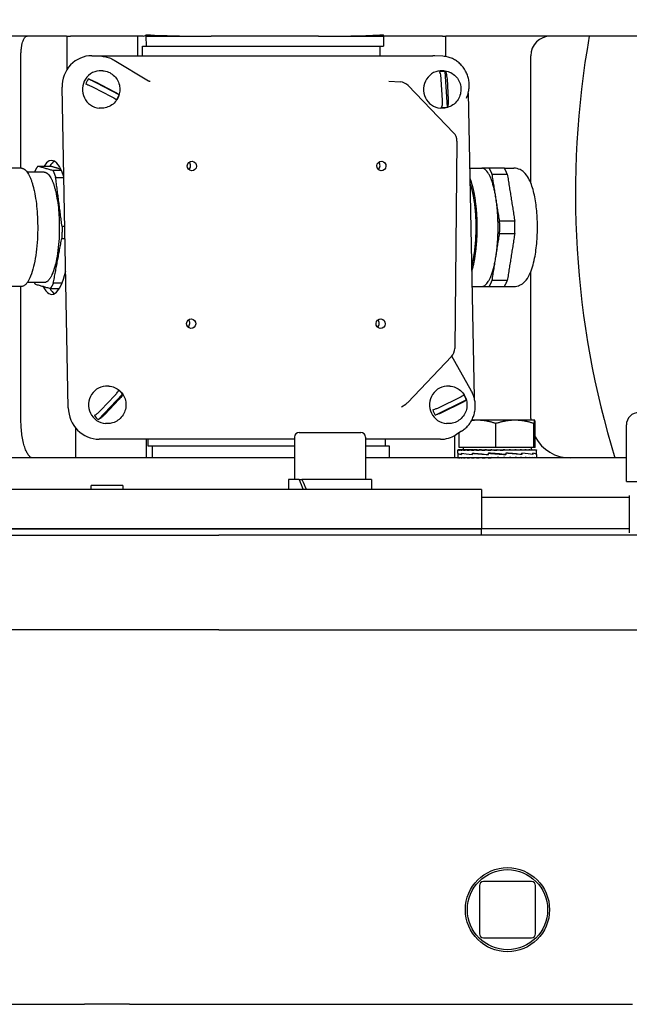
# Model space of a CAD drawing. Units: millimetres. Extents: x 544 to 7315, y 68 to 9534.
# Drawn here: x 2361 to 2515, y 2672 to 2921 of the extents above; entities that cross this region are included whole.
import ezdxf

# ---------------------------------------------------------------- set-up
doc = ezdxf.new("R2010")
doc.units = ezdxf.units.MM
doc.header["$LTSCALE"] = 35
doc.layers.add('Dimensions(Hillmar_metric)', color=7, linetype='Continuous', lineweight=13)
doc.layers.add('Visible Edges(Hillmar_metric)', color=7, linetype='Continuous', lineweight=25)
doc.styles.add('Hillmar_metric_Dimensions', font='arial.ttf')
doc.dimstyles.new('DEFAULT-ISO-Method 1b-Hillmar_metric', dxfattribs={"dimscale": 35, "dimtxt": 2, "dimasz": 2.5, "dimexe": 1, "dimexo": 1, "dimgap": 0.25, "dimtad": 1, "dimtih": 1, "dimtoh": 1, "dimrnd": 1e-08, "dimdsep": 46, "dimtxsty": 'Hillmar_metric_Dimensions', "dimcen": 0.09, "dimdle": 8, "dimclrd": 7, "dimclre": 7, "dimclrt": 7, "dimazin": 2, "dimtfac": 0.75, "dimtmove": 0, "dimatfit": 3, "dimfxl": 1, "dimtolj": 1, "dimlwd": 9, "dimlwe": 9, "dimarcsym": 0})

# ---------------------------------------------------------------- blocks, each defined once
blk = doc.blocks.new('*D28')
at = {"layer": 'Defpoints', "color": 0, "linetype": 'Continuous', "transparency": 16777216}
for p in [(2480.8, 3586.28), (2516.1, 2671.57), (3895.63, 2671.57)]:
    blk.add_point(p, dxfattribs=at)
at = {"layer": 'Dimensions(Hillmar_metric)', "color": 7, "linetype": 'Continuous', "lineweight": 9, "transparency": 16777216}
for p, q in [((2515.8, 3586.28), (3930.63, 3586.28)), ((3895.63, 3498.78), (3895.63, 3164.76)), ((3895.63, 2759.07), (3895.63, 3075.78)), ((2551.1, 2671.57), (3930.63, 2671.57))]:
    blk.add_line(p, q, dxfattribs=at)
at = {"layer": 'Dimensions(Hillmar_metric)', "color": 7, "linetype": 'Continuous', "transparency": 16777216}
for points in [[(3881.05, 3498.78), (3910.21, 3498.78), (3895.63, 3586.28)], [(3881.05, 2759.07), (3910.21, 2759.07), (3895.63, 2671.57)]]:
    blk.add_solid(points, dxfattribs=at)
at = {"layer": 'Dimensions(Hillmar_metric)', "color": 7, "linetype": 'Continuous', "lineweight": 13, "transparency": 16777216, "insert": (3895.63, 3120.27), "char_height": 70, "attachment_point": 5, "style": 'Hillmar_metric_Dimensions'}
blk.add_mtext('\\A1;915', dxfattribs=at)

msp = doc.modelspace()

# ---------------------------------------------------------------- linework, layer by layer
at = {"layer": 'Visible Edges(Hillmar_metric)'}
for p, q in [((2392.7565, 2917.1579), (2392.7565, 2917.5143)), ((2452.9461, 2917.1579), (2452.9461, 2917.5143)), ((2372.5445, 2917.1579), (2236.798, 2917.1579)), ((2372.5445, 2917.1579), (2372.6351, 2917.1579)), ((2372.6351, 2917.1579), (2373.5106, 2917.1579)), ((2372.6351, 2917.1579), (2372.6351, 2908.649)), ((2392.0101, 2917.1579), (2373.5106, 2917.1579)), ((2390.6034, 2912.2086), (2390.6034, 2917.1579)), ((2392.7926, 2914.6579), (2392.7565, 2917.1579)), ((2392.7565, 2917.1579), (2409.239, 2917.1579)), ((2436.4636, 2917.1579), (2409.239, 2917.1579)), ((2436.4636, 2917.1579), (2452.9461, 2917.1579)), ((2452.9461, 2917.1579), (2452.9823, 2914.6579)), ((2467.8857, 2917.1579), (2452.9461, 2917.1579)), ((2467.8857, 2917.1579), (2468.7612, 2917.1579)), ((2468.7612, 2911.9726), (2468.7612, 2917.1579)), ((2528.798, 2917.1579), (2468.7612, 2917.1579)), ((2391.8437, 2914.6579), (2392.7926, 2914.6579)), ((2391.8437, 2912.2086), (2391.8437, 2914.6579)), ((2392.7926, 2914.6579), (2452.9823, 2914.6579)), ((2452.0333, 2914.6579), (2452.0333, 2912.2086)), ((2360.9658, 2883.6579), (2360.9658, 2912.1579)), ((2378.9817, 2912.2086), (2465.4952, 2912.2086)), ((2381.4903, 2912.0635), (2381.0206, 2912.0935)), ((2384.6104, 2911.0885), (2393.3588, 2905.8459)), ((2468.0039, 2912.0635), (2465.9704, 2912.1934)), ((2490.298, 2879.9493), (2490.298, 2912.1579)), ((2381.7274, 2908.3809), (2381.4518, 2908.3984)), ((2468.241, 2908.3809), (2467.9654, 2908.3984)), ((2469.1459, 2899.1652), (2468.6158, 2908.1866)), ((2385.8574, 2902.2973), (2378.0829, 2906.3004)), ((2380.0261, 2905.4492), (2384.5756, 2903.1066)), ((2454.279, 2905.7608), (2457.2371, 2905.5465)), ((2467.9274, 2900.9165), (2467.6172, 2906.1956)), ((2469.0565, 2906.2946), (2469.3666, 2901.0154)), ((2372.9889, 2822.9018), (2371.4219, 2904.2032)), ((2383.9307, 2901.7619), (2379.3812, 2904.1044)), ((2459.1809, 2904.6356), (2470.7292, 2892.6475)), ((2474.4651, 2902.8165), (2475.957, 2825.4111)), ((2381.127, 2898.8999), (2380.8514, 2898.9174)), ((2467.6406, 2898.8999), (2467.365, 2898.9174)), ((2471.5684, 2890.5358), (2471.0364, 2837.9557)), ((2361.0861, 2883.6579), (2355.9619, 2883.6579)), ((2366.8536, 2882.6579), (2362.5704, 2882.6579)), ((2474.8344, 2883.6579), (2477.8794, 2883.6579)), ((2483.6191, 2883.6579), (2486.0501, 2883.6579)), ((2490.298, 2820.1579), (2490.298, 2857.3665)), ((2361.0861, 2853.6579), (2357.6938, 2853.6579)), ((2360.9658, 2820.1579), (2360.9658, 2853.6579)), ((2366.8536, 2854.6579), (2362.5704, 2854.6579)), ((2475.4126, 2853.6579), (2477.8794, 2853.6579)), ((2483.6191, 2853.6579), (2486.0501, 2853.6579)), ((2470.2092, 2835.9173), (2459.1105, 2824.2614)), ((2475.274, 2827.0813), (2470.3001, 2836.0172)), ((2383.2723, 2828.3809), (2382.9967, 2828.3984)), ((2469.7858, 2828.3809), (2469.5102, 2828.3984)), ((2380.6314, 2819.8847), (2386.7739, 2826.3137)), ((2381.2159, 2822.2517), (2384.8104, 2826.0138)), ((2385.8306, 2824.9593), (2382.2361, 2821.1972)), ((2466.0716, 2821.0179), (2473.9499, 2824.8789)), ((2467.4271, 2823.1539), (2472.0373, 2825.4133)), ((2457.5252, 2823.1248), (2458.5879, 2823.8247)), ((2472.6465, 2824.0571), (2468.0363, 2821.7977)), ((2374.8402, 2817.8203), (2374.8402, 2810.1579)), ((2382.6719, 2818.8999), (2382.3963, 2818.9174)), ((2469.1854, 2818.8999), (2468.9098, 2818.9174)), ((2476.7931, 2819.7356), (2475.3382, 2819.7356)), ((2486.2886, 2819.7356), (2476.7931, 2819.7356)), ((2481.4568, 2812.8356), (2481.4568, 2818.8871)), ((2491.2885, 2819.7356), (2486.2886, 2819.7356)), ((2491.1204, 2812.8356), (2491.1204, 2818.8871)), ((2491.293, 2819.7356), (2491.2885, 2819.7356)), ((2491.293, 2819.7356), (2491.2974, 2819.7331)), ((2491.4566, 2812.8356), (2491.4566, 2818.8871)), ((2514.558, 2804.1759), (2514.558, 2818.5269)), ((2430.3666, 2814.8964), (2380.8573, 2814.8964)), ((2392.8085, 2810.1579), (2392.8085, 2814.8964)), ((2393.2219, 2813.1579), (2393.2219, 2814.8964)), ((2430.3666, 2815.4579), (2430.3666, 2804.6579)), ((2431.5666, 2816.6579), (2447.1666, 2816.6579)), ((2448.3666, 2815.4579), (2448.3666, 2804.6579)), ((2467.3709, 2814.8964), (2448.3666, 2814.8964)), ((2453.4115, 2814.8964), (2453.4115, 2813.1579)), ((2470.9663, 2815.829), (2470.9663, 2810.1579)), ((2472.7504, 2816.9369), (2471.3076, 2816.0308)), ((2472.1294, 2812.8356), (2472.1294, 2816.5469)), ((2394.2589, 2813.1579), (2393.2219, 2813.1579)), ((2394.2589, 2813.1579), (2394.3022, 2810.1579)), ((2430.3666, 2813.1579), (2394.2589, 2813.1579)), ((2454.4485, 2813.1579), (2448.3666, 2813.1579)), ((2454.4918, 2810.1579), (2454.4485, 2813.1579)), ((2481.4568, 2812.8356), (2472.1294, 2812.8356)), ((2473.193, 2812.8356), (2473.193, 2812.2355)), ((2491.1204, 2812.8356), (2481.4568, 2812.8356)), ((2490.393, 2812.8356), (2490.393, 2812.2355)), ((2491.4566, 2812.8356), (2491.1204, 2812.8356)), ((2430.3666, 2810.1579), (2335.2295, 2810.1579)), ((2514.558, 2810.1579), (2448.3666, 2810.1579)), ((2471.793, 2811.3841), (2471.793, 2812.2315)), ((2471.793, 2811.357), (2471.793, 2810.2745)), ((2471.793, 2810.1579), (2471.793, 2810.2745)), ((2471.7931, 2812.2355), (2471.9077, 2812.2355)), ((2471.7976, 2811.3612), (2471.7931, 2811.3612)), ((2471.7935, 2811.3612), (2471.7935, 2811.3762)), ((2471.9077, 2812.2355), (2471.9077, 2812.1189)), ((2472.2657, 2812.2355), (2471.9077, 2812.2355)), ((2471.9161, 2810.1579), (2471.9161, 2810.2745)), ((2472.2657, 2812.2355), (2472.2657, 2812.1189)), ((2472.8582, 2812.2355), (2472.2657, 2812.2355)), ((2472.2824, 2810.1579), (2472.2824, 2810.2745)), ((2472.7514, 2811.3612), (2472.7514, 2811.0051)), ((2472.7519, 2811.0322), (2472.7519, 2811.3925)), ((2472.8582, 2812.2355), (2472.8582, 2812.1189)), ((2473.6708, 2812.2355), (2472.8582, 2812.2355)), ((2472.8829, 2810.1579), (2472.8829, 2810.2745)), ((2473.6708, 2812.2355), (2473.6708, 2812.1189)), ((2474.6834, 2812.2355), (2473.6708, 2812.2355)), ((2473.7028, 2810.1579), (2473.7028, 2810.2745)), ((2474.6834, 2812.2355), (2474.6834, 2812.1189)), ((2475.6787, 2812.2355), (2474.6834, 2812.2355)), ((2474.7219, 2810.1579), (2474.7219, 2810.2745)), ((2475.4941, 2811.3612), (2475.4941, 2811.0038)), ((2475.5297, 2811.0322), (2475.5297, 2811.3925)), ((2475.6787, 2812.2355), (2475.871, 2812.2355)), ((2475.871, 2812.2355), (2475.871, 2812.1189)), ((2476.7001, 2812.2355), (2475.871, 2812.2355)), ((2475.9151, 2810.1579), (2475.9151, 2810.2745)), ((2476.7001, 2812.2355), (2477.2045, 2812.2355)), ((2477.2045, 2812.2355), (2477.2045, 2812.1189)), ((2477.8468, 2812.2355), (2477.2045, 2812.2355)), ((2477.2531, 2810.1579), (2477.2531, 2810.2745)), ((2477.8468, 2812.2355), (2478.6509, 2812.2355)), ((2478.6509, 2812.2355), (2478.6509, 2812.1189)), ((2479.0908, 2812.2355), (2478.6509, 2812.2355)), ((2478.7028, 2810.1579), (2478.7028, 2810.2745)), ((2479.0908, 2812.2355), (2480.1747, 2812.2355)), ((2479.4957, 2811.3612), (2479.4957, 2811.0025)), ((2479.5644, 2811.0322), (2479.5644, 2811.3919)), ((2479.8, 2811.355), (2479.5644, 2811.3919)), ((2479.7844, 2810.1915), (2479.7844, 2810.1579)), ((2480.1747, 2812.2355), (2480.1747, 2812.1189)), ((2480.4012, 2812.2355), (2480.1747, 2812.2355)), ((2480.2286, 2810.1579), (2480.2286, 2810.2745)), ((2481.793, 2810.1579), (2480.2286, 2810.2745)), ((2480.4012, 2812.2355), (2481.7383, 2812.2355)), ((2480.7762, 2810.2337), (2480.7762, 2810.1579)), ((2481.7383, 2812.2355), (2481.7383, 2812.1189)), ((2481.746, 2812.2355), (2481.7383, 2812.2355)), ((2481.746, 2812.2355), (2483.0919, 2812.2355)), ((2481.793, 2810.1579), (2481.793, 2810.2745)), ((2482.7747, 2812.1597), (2482.7747, 2812.2355)), ((2482.7747, 2812.1597), (2483.3033, 2812.1189)), ((2483.0919, 2812.2355), (2483.3033, 2812.2355)), ((2483.3033, 2812.2355), (2484.4058, 2812.2355)), ((2483.3033, 2812.2355), (2483.3033, 2812.1189)), ((2483.3573, 2810.1579), (2483.3573, 2810.2745)), ((2483.7382, 2811.0384), (2483.9682, 2811.0015)), ((2483.7678, 2812.2004), (2483.7678, 2812.2355)), ((2483.9682, 2811.3612), (2483.9682, 2811.0015)), ((2484.037, 2811.0322), (2484.037, 2811.3909)), ((2484.4058, 2812.2355), (2484.8311, 2812.2355)), ((2484.8311, 2812.2355), (2485.6554, 2812.2355)), ((2484.8311, 2812.2355), (2484.8311, 2812.1189)), ((2484.8831, 2810.1579), (2484.8831, 2810.2745)), ((2485.6554, 2812.2355), (2486.2841, 2812.2355)), ((2486.2841, 2812.2355), (2486.8098, 2812.2355)), ((2486.2841, 2812.2355), (2486.2841, 2812.1189)), ((2486.3329, 2810.1579), (2486.3329, 2810.2745)), ((2486.8098, 2812.2355), (2487.6265, 2812.2355)), ((2487.6265, 2812.2355), (2487.8408, 2812.2355)), ((2487.6265, 2812.2355), (2487.6265, 2812.1189)), ((2487.6708, 2810.1579), (2487.6708, 2810.2745)), ((2487.8408, 2812.2355), (2488.8253, 2812.2355)), ((2488.0136, 2811.3612), (2488.0136, 2811.0009)), ((2488.0493, 2811.0322), (2488.0493, 2811.3896)), ((2488.8253, 2812.2355), (2488.8253, 2812.1189)), ((2488.8253, 2812.2355), (2489.8509, 2812.2355)), ((2488.864, 2810.1579), (2488.864, 2810.2745)), ((2489.8509, 2812.2355), (2489.8509, 2812.1189)), ((2489.8509, 2812.2355), (2490.6781, 2812.2355)), ((2489.8831, 2810.1579), (2489.8831, 2810.2745)), ((2490.6781, 2812.2355), (2490.6781, 2812.1189)), ((2490.6781, 2812.2355), (2491.2865, 2812.2355)), ((2490.703, 2810.1579), (2490.703, 2810.2745)), ((2490.8106, 2811.3612), (2490.8106, 2811.0009)), ((2490.811, 2811.0322), (2490.811, 2811.3884)), ((2491.2865, 2812.2355), (2491.2865, 2812.1189)), ((2491.2865, 2812.2355), (2491.6612, 2812.2355)), ((2491.3035, 2810.1579), (2491.3035, 2810.2745)), ((2491.6612, 2812.2355), (2491.6612, 2812.1189)), ((2491.6612, 2812.2355), (2491.7928, 2812.2355)), ((2491.6699, 2810.1579), (2491.6699, 2810.2745)), ((2491.7865, 2811.0322), (2491.793, 2811.0322)), ((2491.7928, 2812.2355), (2491.7928, 2812.1189)), ((2491.7928, 2811.0322), (2491.7928, 2811.0091)), ((2491.793, 2811.3871), (2491.793, 2812.2315)), ((2491.793, 2811.0322), (2491.793, 2811.3873)), ((2491.793, 2811.0053), (2491.793, 2810.2745)), ((2491.793, 2810.1579), (2491.793, 2810.2745)), ((2386.798, 2803.1579), (2378.798, 2803.1579)), ((2378.798, 2802.1579), (2378.798, 2803.1579)), ((2386.798, 2803.1579), (2386.798, 2802.1579)), ((2431.5614, 2804.6579), (2428.8166, 2804.6579)), ((2428.8166, 2804.6579), (2428.8166, 2802.1579)), ((2431.5614, 2804.6579), (2432.2685, 2804.6579)), ((2449.9166, 2804.6579), (2432.2685, 2804.6579)), ((2449.9166, 2804.6579), (2449.9166, 2802.1579)), ((2514.558, 2804.1759), (2545.038, 2804.1759)), ((2477.798, 2802.1579), (2287.798, 2802.1579)), ((2477.798, 2802.1579), (2477.798, 2792.1579)), ((2515.3039, 2800.1579), (2477.798, 2800.1579)), ((2515.3039, 2800.6461), (2515.3039, 2791.1626)), ((2287.798, 2792.1579), (2477.798, 2792.1579)), ((2477.798, 2792.1579), (2287.798, 2792.1579)), ((2354.3799, 2790.5704), (2411.2162, 2790.5704)), ((2543.7185, 2790.5704), (2411.2162, 2790.5704)), ((2515.3039, 2792.1579), (2477.798, 2792.1579)), ((2515.3039, 2792.1579), (2477.798, 2792.1579)), ((2477.798, 2790.5704), (2477.798, 2792.1579)), ((2411.2162, 2766.5704), (2354.3799, 2766.5704)), ((2411.2162, 2766.5704), (2543.7185, 2766.5704)), ((2490.51, 2702.6824), (2478.286, 2702.6824)), ((2477.286, 2701.6824), (2477.286, 2689.4584)), ((2491.51, 2689.4584), (2491.51, 2701.6824)), ((2478.286, 2688.4584), (2490.51, 2688.4584)), ((2293.6358, 2671.5704), (2364.8313, 2671.5704)), ((2364.8313, 2671.5704), (2377.0715, 2671.5704)), ((2388.5246, 2671.5704), (2377.0715, 2671.5704)), ((2388.5246, 2671.5704), (2400.7648, 2671.5704)), ((2400.7648, 2671.5704), (2516.098, 2671.5704))]:
    msp.add_line(p, q, dxfattribs=at)
for radius in [10.668, 10.168]:
    msp.add_circle((2484.398, 2695.5704), radius, dxfattribs=at)
for centre, radius, start, end in [((2495.298, 2912.1579), 5, 90, 180), ((2457.0203, 2902.5543), 3, 43.929267, 85.856226), ((2468.5686, 2890.5661), 3, 359.420283, 43.929267), ((2468.0366, 2837.9861), 3, 316.402813, 359.420283), ((2456.9379, 2826.3302), 3, 303.367189, 316.402813), ((2500.298, 2820.1579), 10, 180, 182.419879), ((2517.733, 2818.5269), 3.175, 90, 180), ((2431.5666, 2815.4579), 1.2, 90, 180), ((2447.1666, 2815.4579), 1.2, 0, 90), ((2500.298, 2820.1579), 10, 207.853785, 270), ((2478.286, 2701.6824), 1, 90, 180), ((2490.51, 2701.6824), 1, 0, 90), ((2478.286, 2689.4584), 1, 180, 270), ((2490.51, 2689.4584), 1, 270, 0)]:
    msp.add_arc(centre, radius, start, end, dxfattribs=at)
for centre, major_axis, ratio, start_param, end_param in [((2674.8496, 2877.1579), (0, 200), 0.8660254, 1.36943841, 1.91240156), ((2379.136, 2904.2032), (-1.9733, 7.7785), 0.95892011, 6.04455097, 7.6153473), ((2465.6495, 2904.2032), (-1.9733, 7.7785), 0.95892011, 5.98295441, 6.04455097), ((2381.1516, 2903.6579), (-0.3002, -4.7405), 0.96111529, 3.14159265, 6.28318531), ((2467.6652, 2903.6579), (-0.3002, -4.7405), 0.96111529, 3.14159265, 6.28318531), ((2468.1612, 2903.6265), (0.2896, 4.5739), 0.96111529, 6.24560835, 6.57438146), ((2381.6477, 2903.6265), (0.2896, 4.5739), 0.96111529, 1.00851484, 1.33728794), ((2381.6477, 2903.6265), (-0.2896, -4.5739), 0.96111529, 1.00851484, 1.33728794), ((2468.1612, 2903.6265), (-0.2896, -4.5739), 0.96111529, 6.24560835, 6.57438146), ((2368.7762, 2868.6579), (0, 17), 0.27563736, 5.56477026, 6.70727426), ((2370.218, 2868.6579), (0, 17), 0.27563736, 0.15447009, 0.42408895), ((2402.8314, 2884.3167), (0.0771, 1.2176), 0.96111529, 3.84608487, 5.57869309), ((2450.8945, 2884.3167), (0.0771, 1.2176), 0.96111529, 3.84608487, 5.57869309), ((2368.7762, 2868.6579), (0, -17), 0.27563736, 5.78822887, 7.1412267), ((2370.218, 2868.6579), (0, -17), 0.27563736, 5.85283166, 6.12871522), ((2402.639, 2844.3228), (0.0771, 1.2176), 0.96111529, 3.84608487, 5.57869309), ((2450.7021, 2844.3228), (0.0771, 1.2176), 0.96111529, 3.84608487, 5.57869309), ((2382.6965, 2823.6579), (-0.3002, -4.7405), 0.96111529, 3.14159265, 6.28318531), ((2383.1925, 2823.6265), (-0.2896, -4.5739), 0.96111529, 2.2582316, 2.58700471), ((2469.21, 2823.6579), (-0.3002, -4.7405), 0.96111529, 3.14159265, 6.28318531), ((2469.7061, 2823.6265), (-0.2896, -4.5739), 0.96111529, 1.90843064, 2.23720374), ((2380.703, 2822.9018), (1.9733, -7.7785), 0.95892011, 4.47375465, 6.04455097), ((2469.7061, 2823.6265), (0.2896, 4.5739), 0.96111529, 1.90843064, 2.23720374), ((2383.1925, 2823.6265), (0.2896, 4.5739), 0.96111529, 2.2582316, 2.58700471), ((2467.2166, 2822.9018), (1.9733, -7.7785), 0.95892011, 6.04455097, 6.5834162), ((2481.793, 2811.357), (10, 0), 0.08238925, 3.13647309, 3.58299359), ((2481.793, 2812.2355), (-10, -0.0041), 0.07455543, 6.27769056, 6.43477019), ((2481.793, 2811.0307), (-10, 0.3554), 0.07433102, 0.00264156, 0.44414916), ((2481.793, 2810.1579), (10, -0.1173), 0.07362857, 3.14245608, 3.29953571), ((2481.793, 2812.2355), (-10, 0.1132), 0.07369187, 0.15244978, 0.30952941), ((2481.793, 2810.1579), (10, -0.2316), 0.07086969, 3.30031332, 3.45739295), ((2481.793, 2812.2355), (-10, 0.2277), 0.07099571, 0.31031137, 0.467391), ((2481.793, 2810.1579), (10, -0.34), 0.06635402, 3.45800781, 3.61508744), ((2481.793, 2811.3551), (10, -0.3595), 0.07413489, 3.58565837, 4.03364414), ((2481.793, 2811.0337), (-9.9999, 0.643), 0.05150765, 0.44481975, 0.89727299), ((2481.793, 2812.2355), (-10, 0.3363), 0.0665394, 0.46801265, 0.62509228), ((2481.793, 2810.1579), (10, -0.4398), 0.06020148, 3.61547938, 3.77255902), ((2481.793, 2812.2355), (-10, 0.4365), 0.06044132, 0.62549275, 0.78257239), ((2481.793, 2810.1579), (10, -0.5287), 0.05257292, 3.7726905, 3.92977013), ((2481.793, 2812.2355), (-10, 0.5258), 0.052861, 0.78271328, 0.93979291), ((2481.793, 2810.1579), (10, -0.6043), 0.04366408, 3.92962957, 4.0867092), ((2481.793, 2811.3545), (9.9999, -0.6458), 0.05115604, 4.03428322, 4.48389535), ((2481.793, 2811.0364), (10, -0.8025), 0.01865188, 4.03705031, 4.48914168), ((2481.793, 2812.2355), (-10, 0.6019), 0.04399308, 0.93966171, 1.09674134), ((2481.793, 2810.1579), (10, -0.6651), 0.03369908, 4.08631164, 4.24339128), ((2481.793, 2812.2355), (-10, 0.6632), 0.0340608, 1.09635219, 1.25343183), ((2481.793, 2810.1579), (10, -0.7094), 0.02292392, 4.24277642, 4.39985605), ((2481.793, 2812.2355), (10, -0.7082), 0.02330951, 4.39441627, 4.55149591), ((2481.793, 2810.1579), (10, -0.7365), 0.0116003, 4.39908406, 4.55616369), ((2481.793, 2811.3551), (10, -0.8035), 0.01821577, 4.48205513, 4.93313254), ((2481.793, 2811.0383), (-10, 0.8045), 0.01777913, 4.48748599, 4.93856339), ((2481.793, 2812.2355), (6.5, -0.4603), 0.02330951, 4.39441627, 4.46242545), ((2481.793, 2812.2355), (10, -0.7358), 0.01200045, 4.55072819, 4.70780782), ((2481.793, 2812.2355), (6.5, -0.4783), 0.01200045, 4.55072819, 4.7048655), ((2481.793, 2812.2355), (10, -0.7456), 0.00040514, 4.70695498, 4.86403462), ((2481.793, 2812.2355), (6.5, -0.4846), 0.00040514, 4.70695498, 4.86403462), ((2481.793, 2810.1579), (-10, 0.7365), 0.0116003, 4.55616369, 4.71324333), ((2481.793, 2810.1579), (-6.5, 0.4787), 0.0116003, 4.55616369, 4.71324333), ((2481.793, 2812.2355), (-10, 0.7371), 0.01119982, 4.40451946, 4.56159909), ((2481.793, 2810.1579), (-10, 0.7094), 0.02292392, 4.39985605, 4.55693568), ((2481.793, 2810.1579), (-6.5, 0.4611), 0.02292392, 4.39985605, 4.47096087), ((2481.793, 2811.357), (-10, 0.8035), 0.01821577, 4.04248134, 4.49457271), ((2481.793, 2811.0389), (-9.9999, 0.6486), 0.05080294, 4.03973875, 4.48935088), ((2481.793, 2812.2355), (-10, 0.7107), 0.02253767, 4.248216, 4.40529564), ((2481.793, 2810.1579), (10, -0.6651), 0.03369908, 1.10179862, 1.25887826), ((2481.793, 2812.2355), (-10, 0.6669), 0.03333638, 4.09175781, 4.24883744), ((2481.793, 2810.1579), (10, -0.6043), 0.04366408, 0.94511655, 1.10219618), ((2481.793, 2812.2355), (-10, 0.6067), 0.0433338, 3.93508409, 4.09216373), ((2481.793, 2810.1579), (10, -0.5287), 0.05257292, 0.78817747, 0.94525711), ((2481.793, 2811.3597), (9.9999, -0.6458), 0.05115604, 0.45027567, 0.90272891), ((2481.793, 2811.0383), (-10, 0.3635), 0.07393655, 3.59114548, 4.03913125), ((2481.793, 2812.2355), (-10, 0.5315), 0.05228328, 3.77815436, 3.935234), ((2481.793, 2810.1579), (10, -0.4398), 0.06020148, 0.63096636, 0.788046), ((2481.793, 2812.2355), (-10, 0.4431), 0.05995985, 3.62095268, 3.77803231), ((2481.793, 2810.1579), (10, -0.34), 0.06635402, 0.47349479, 0.63057442), ((2481.793, 2812.2355), (-10, 0.3436), 0.06616665, 3.46348967, 3.62056931), ((2481.793, 2810.1579), (10, -0.2316), 0.07086969, 0.31580029, 0.47287993), ((2481.793, 2811.3627), (10, -0.3595), 0.07413489, 0.00266478, 0.44963659), ((2481.793, 2811.0364), (-10, 0.0045), 0.08238801, 3.14197464, 3.58849513), ((2481.793, 2812.2355), (-10, 0.2354), 0.07074153, 3.30580204, 3.46288167), ((2481.793, 2810.1579), (10, -0.1173), 0.07362857, 0.15794306, 0.31502269), ((2481.793, 2812.2355), (-10, 0.1213), 0.07356304, 3.14794925, 3.30502889), ((2481.793, 2810.1579), (10, 0), 0.07455655, 0, 0.15707963), ((2481.793, 2812.2355), (-10, 0.0041), 0.07455543, 3.1416232, 3.1470874), ((2481.793, 2811.0337), (-10, -0.3554), 0.07433102, 3.1389511, 3.13929574), ((2439.3666, 2803.7918), (-8.5586, 18.0372), 0.34199871, 1.36250992, 1.49946014), ((2439.3666, 2805.5239), (-8.5586, 18.0372), 0.34199871, 1.45733217, 1.59518526)]:
    msp.add_ellipse(centre, major_axis=major_axis, ratio=ratio, start_param=start_param, end_param=end_param, dxfattribs=at)
for centre in [(2404.3472, 2884.2207), (2452.4103, 2884.2207), (2404.1548, 2844.2268), (2452.2179, 2844.2268)]:
    msp.add_ellipse(centre, major_axis=(0.0771, 1.2176), ratio=0.96111529, dxfattribs=at)
for points, knots in [([(2392.0101, 2917.1579), (2392.1855, 2917.1579), (2392.377, 2917.2195), (2392.6293, 2917.3989), (2392.6935, 2917.4529), (2392.7565, 2917.5143)], [4.49723012, 4.49723012, 4.49723012, 4.49723012, 4.688037342, 4.688037342, 4.753797553, 4.753797553, 4.753797553, 4.753797553]), ([(2392.7565, 2917.5143), (2395.5688, 2917.3452), (2398.3947, 2917.2602), (2403.9361, 2917.1666), (2406.6515, 2917.1579), (2409.239, 2917.1579)], [19.77752373, 19.77752373, 19.77752373, 19.77752373, 20.58402646, 20.58402646, 21.39157808, 21.39157808, 21.39157808, 21.39157808]), ([(2436.4636, 2917.1579), (2439.4834, 2917.1579), (2442.644, 2917.1693), (2448.2036, 2917.2895), (2450.58, 2917.372), (2452.9461, 2917.5143)], [1.32758429, 1.32758429, 1.32758429, 1.32758429, 2.2700327, 2.2700327, 2.96026793, 2.96026793, 2.96026793, 2.96026793]), ([(2360.9658, 2912.1579), (2360.9658, 2912.4548), (2360.9746, 2912.7787), (2361.0121, 2913.411), (2361.0409, 2913.7195), (2361.1095, 2914.2798), (2361.1568, 2914.5811), (2361.2683, 2915.1395), (2361.3324, 2915.3968), (2361.4649, 2915.8434), (2361.5462, 2916.0705), (2361.7199, 2916.46), (2361.8124, 2916.6225), (2361.9916, 2916.874), (2362.0954, 2916.9832), (2362.3069, 2917.1251), (2362.4146, 2917.1579), (2362.5132, 2917.1579)], [1.568455794, 1.568455794, 1.568455794, 1.568455794, 1.657542286, 1.657542286, 1.746628779, 1.746628779, 1.84152558, 1.84152558, 1.93642238, 1.93642238, 2.038303307, 2.038303307, 2.140184234, 2.140184234, 2.247437625, 2.247437625, 2.354691015, 2.354691015, 2.354691015, 2.354691015]), ([(2381.4903, 2912.0635), (2381.7093, 2912.0495), (2381.9277, 2912.025), (2382.3612, 2911.9552), (2382.5763, 2911.9099), (2383.0015, 2911.7989), (2383.2116, 2911.7333), (2383.625, 2911.5821), (2383.8282, 2911.4966), (2384.2262, 2911.3066), (2384.4208, 2911.2021), (2384.6104, 2911.0885)], [0.061127169, 0.061127169, 0.061127169, 0.061127169, 0.152858582, 0.152858582, 0.244589995, 0.244589995, 0.336321408, 0.336321408, 0.428052821, 0.428052821, 0.519784234, 0.519784234, 0.519784234, 0.519784234]), ([(2473.9729, 2901.4128), (2474.1399, 2901.7726), (2474.279, 2902.1462), (2474.4984, 2902.9119), (2474.5786, 2903.304), (2474.6777, 2904.0966), (2474.6965, 2904.4971), (2474.6725, 2905.2957), (2474.6295, 2905.6939), (2474.4828, 2906.4776), (2474.3791, 2906.8631), (2474.1137, 2907.6111), (2473.9521, 2907.9737), (2473.5754, 2908.6666), (2473.3604, 2908.997), (2472.8825, 2909.6168), (2472.6198, 2909.9064), (2472.0537, 2910.4375), (2471.7504, 2910.6791), (2471.111, 2911.1084), (2470.7751, 2911.2961), (2470.0791, 2911.6132), (2469.7192, 2911.7426), (2468.9107, 2911.9599), (2468.4587, 2912.0344), (2468.0039, 2912.0635)], [-2.01785461, -2.01785461, -2.01785461, -2.01785461, -1.85688008, -1.85688008, -1.69565646, -1.69565646, -1.53429546, -1.53429546, -1.3729241, -1.3729241, -1.21167107, -1.21167107, -1.05065755, -1.05065755, -0.88998733, -0.88998733, -0.7297362, -0.7297362, -0.56994153, -0.56994153, -0.4105939, -0.4105939, -0.25163325, -0.25163325, -0.06112717, -0.06112717, -0.06112717, -0.06112717]), ([(2381.7274, 2908.3809), (2382.2169, 2908.3499), (2382.7012, 2908.2388), (2383.6113, 2907.8684), (2384.0365, 2907.6086), (2384.7886, 2906.9661), (2385.114, 2906.5821), (2385.6341, 2905.727), (2385.8266, 2905.2548), (2386.0586, 2904.2689), (2386.0963, 2903.7549), (2386.0109, 2902.7381), (2385.8872, 2902.2354), (2385.4894, 2901.2952), (2385.2161, 2900.8575), (2384.5474, 2900.0952), (2384.1537, 2899.7694), (2383.2876, 2899.2648), (2382.8167, 2899.084), (2381.9343, 2898.9029), (2381.529, 2898.8745), (2381.127, 2898.8999)], [5.88529037, 5.88529037, 5.88529037, 5.88529037, 6.1967959, 6.1967959, 6.51002111, 6.51002111, 6.82764782, 6.82764782, 7.15051868, 7.15051868, 7.4774258, 7.4774258, 7.80570428, 7.80570428, 8.1321974, 8.1321974, 8.45431713, 8.45431713, 8.77109898, 8.77109898, 9.02688302, 9.02688302, 9.02688302, 9.02688302]), ([(2467.6172, 2906.1956), (2467.6022, 2906.4518), (2467.5684, 2906.7548), (2467.4879, 2907.2261), (2467.4277, 2907.4789), (2467.3139, 2907.8268), (2467.242, 2907.9882), (2467.1766, 2908.0877)], [0.328852802, 0.328852802, 0.328852802, 0.328852802, 0.405899164, 0.405899164, 0.480931611, 0.480931611, 0.550752802, 0.550752802, 0.550752802, 0.550752802]), ([(2468.241, 2908.3809), (2468.7305, 2908.3499), (2469.2148, 2908.2388), (2470.1248, 2907.8684), (2470.55, 2907.6086), (2471.3022, 2906.9661), (2471.6276, 2906.5821), (2472.1477, 2905.727), (2472.3402, 2905.2548), (2472.5722, 2904.2689), (2472.6098, 2903.7549), (2472.5245, 2902.7381), (2472.4008, 2902.2354), (2472.003, 2901.2952), (2471.7296, 2900.8575), (2471.0609, 2900.0952), (2470.6673, 2899.7694), (2469.8012, 2899.2648), (2469.3303, 2899.084), (2468.4478, 2898.9029), (2468.0425, 2898.8745), (2467.6406, 2898.8999)], [1.69760592, 1.69760592, 1.69760592, 1.69760592, 2.00911145, 2.00911145, 2.32233667, 2.32233667, 2.63996337, 2.63996337, 2.96283423, 2.96283423, 3.28974136, 3.28974136, 3.61801983, 3.61801983, 3.94451295, 3.94451295, 4.26663268, 4.26663268, 4.58341454, 4.58341454, 4.83919858, 4.83919858, 4.83919858, 4.83919858]), ([(2468.6158, 2908.1866), (2468.6812, 2908.0871), (2468.7531, 2907.9258), (2468.8669, 2907.5779), (2468.9271, 2907.3251), (2469.0076, 2906.8537), (2469.0414, 2906.5508), (2469.0565, 2906.2946)], [0.706475719, 0.706475719, 0.706475719, 0.706475719, 0.77629691, 0.77629691, 0.851329358, 0.851329358, 0.928375719, 0.928375719, 0.928375719, 0.928375719]), ([(2379.3812, 2904.1044), (2379.1604, 2904.2181), (2378.8841, 2904.3531), (2378.4279, 2904.5641), (2378.1669, 2904.6779), (2377.7785, 2904.8356), (2377.5803, 2904.9094), (2377.438, 2904.9556)], [0.328852802, 0.328852802, 0.328852802, 0.328852802, 0.405899164, 0.405899164, 0.480931611, 0.480931611, 0.550752802, 0.550752802, 0.550752802, 0.550752802]), ([(2378.0829, 2906.3004), (2378.2252, 2906.2541), (2378.4234, 2906.1803), (2378.8118, 2906.0227), (2379.0728, 2905.9089), (2379.529, 2905.6978), (2379.8053, 2905.5629), (2380.0261, 2905.4492)], [0.706475719, 0.706475719, 0.706475719, 0.706475719, 0.77629691, 0.77629691, 0.851329358, 0.851329358, 0.928375719, 0.928375719, 0.928375719, 0.928375719]), ([(2393.3588, 2905.8459), (2393.4176, 2905.8107), (2393.4656, 2905.7895), (2393.5455, 2905.7583), (2393.5775, 2905.7486), (2393.6311, 2905.7342), (2393.6526, 2905.7296), (2393.689, 2905.7227), (2393.7038, 2905.7204), (2393.7287, 2905.717), (2393.7388, 2905.716), (2393.7473, 2905.7151)], [0.2421836783, 0.2421836783, 0.2421836783, 0.2421836783, 0.2456508395, 0.2456508395, 0.2491180008, 0.2491180008, 0.252585162, 0.252585162, 0.2560523232, 0.2560523232, 0.2595194845, 0.2595194845, 0.2595194845, 0.2595194845]), ([(2384.5756, 2903.1066), (2384.7964, 2902.9929), (2385.0405, 2902.86), (2385.3908, 2902.6557), (2385.5607, 2902.5476), (2385.7616, 2902.4018), (2385.8346, 2902.336), (2385.8574, 2902.2973)], [0.328852802, 0.328852802, 0.328852802, 0.328852802, 0.405899164, 0.405899164, 0.480931611, 0.480931611, 0.550752802, 0.550752802, 0.550752802, 0.550752802]), ([(2385.2125, 2900.9525), (2385.1897, 2900.9912), (2385.1168, 2901.0571), (2384.9158, 2901.2029), (2384.7459, 2901.3109), (2384.3956, 2901.5152), (2384.1515, 2901.6482), (2383.9307, 2901.7619)], [0.706475719, 0.706475719, 0.706475719, 0.706475719, 0.77629691, 0.77629691, 0.851329358, 0.851329358, 0.928375719, 0.928375719, 0.928375719, 0.928375719]), ([(2467.7066, 2899.0663), (2467.7608, 2899.1582), (2467.8142, 2899.3116), (2467.8878, 2899.6476), (2467.9187, 2899.8947), (2467.9442, 2900.3593), (2467.9425, 2900.6602), (2467.9274, 2900.9165)], [0.706475719, 0.706475719, 0.706475719, 0.706475719, 0.77629691, 0.77629691, 0.851329358, 0.851329358, 0.928375719, 0.928375719, 0.928375719, 0.928375719]), ([(2469.3666, 2901.0154), (2469.3817, 2900.7592), (2469.3834, 2900.4583), (2469.3579, 2899.9937), (2469.327, 2899.7466), (2469.2534, 2899.4106), (2469.2, 2899.2572), (2469.1459, 2899.1652)], [0.328852802, 0.328852802, 0.328852802, 0.328852802, 0.405899164, 0.405899164, 0.480931611, 0.480931611, 0.550752802, 0.550752802, 0.550752802, 0.550752802]), ([(2486.0501, 2853.6579), (2486.5602, 2853.6579), (2487.063, 2853.7782), (2487.9941, 2854.1933), (2488.3953, 2854.5031), (2489.2884, 2855.3917), (2489.6693, 2856.0142), (2490.5696, 2857.869), (2490.9756, 2859.2512), (2491.5552, 2862.1531), (2491.7464, 2863.6047), (2491.9731, 2866.5655), (2492.0151, 2868.0672), (2491.9594, 2871.0302), (2491.863, 2872.4909), (2491.5347, 2875.2735), (2491.3014, 2876.5906), (2490.6749, 2879.044), (2490.2843, 2880.1533), (2489.4283, 2881.6695), (2489.0681, 2882.1823), (2488.2845, 2882.89), (2487.9639, 2883.1215), (2487.1358, 2883.5184), (2486.5979, 2883.6579), (2486.0501, 2883.6579)], [6.28318531, 6.28318531, 6.28318531, 6.28318531, 6.40546023, 6.40546023, 6.55086458, 6.55086458, 6.79967477, 6.79967477, 7.22695971, 7.22695971, 7.58304228, 7.58304228, 7.92200163, 7.92200163, 8.25836257, 8.25836257, 8.60122973, 8.60122973, 8.97056944, 8.97056944, 9.18081454, 9.18081454, 9.29345888, 9.29345888, 9.42477796, 9.42477796, 9.42477796, 9.42477796]), ([(2383.2723, 2828.3809), (2383.7618, 2828.3499), (2384.2461, 2828.2388), (2385.1561, 2827.8684), (2385.5813, 2827.6086), (2386.3335, 2826.9661), (2386.6589, 2826.5821), (2387.179, 2825.727), (2387.3715, 2825.2548), (2387.6035, 2824.2689), (2387.6411, 2823.7549), (2387.5558, 2822.7381), (2387.4321, 2822.2354), (2387.0343, 2821.2952), (2386.7609, 2820.8575), (2386.0922, 2820.0952), (2385.6986, 2819.7694), (2384.8325, 2819.2648), (2384.3616, 2819.084), (2383.4791, 2818.9029), (2383.0738, 2818.8745), (2382.6719, 2818.8999)], [3.99341448, 3.99341448, 3.99341448, 3.99341448, 4.30492001, 4.30492001, 4.61814523, 4.61814523, 4.93577193, 4.93577193, 5.25864279, 5.25864279, 5.58554992, 5.58554992, 5.91382839, 5.91382839, 6.24032151, 6.24032151, 6.56244124, 6.56244124, 6.87922309, 6.87922309, 7.13500713, 7.13500713, 7.13500713, 7.13500713]), ([(2384.8104, 2826.0138), (2384.9848, 2826.1964), (2385.1743, 2826.4126), (2385.44, 2826.7494), (2385.5646, 2826.9304), (2385.7037, 2827.1801), (2385.7483, 2827.2962), (2385.7537, 2827.3682)], [0.328852802, 0.328852802, 0.328852802, 0.328852802, 0.405899164, 0.405899164, 0.480931611, 0.480931611, 0.550752802, 0.550752802, 0.550752802, 0.550752802]), ([(2469.7858, 2828.3809), (2470.2753, 2828.3499), (2470.7596, 2828.2388), (2471.6697, 2827.8684), (2472.0949, 2827.6086), (2472.847, 2826.9661), (2473.1724, 2826.5821), (2473.6925, 2825.727), (2473.885, 2825.2548), (2474.117, 2824.2689), (2474.1547, 2823.7549), (2474.0693, 2822.7381), (2473.9456, 2822.2354), (2473.5478, 2821.2952), (2473.2745, 2820.8575), (2472.6058, 2820.0952), (2472.2121, 2819.7694), (2471.346, 2819.2648), (2470.8751, 2819.084), (2469.9927, 2818.9029), (2469.5874, 2818.8745), (2469.1854, 2818.8999)], [3.64361352, 3.64361352, 3.64361352, 3.64361352, 3.95511905, 3.95511905, 4.26834426, 4.26834426, 4.58597097, 4.58597097, 4.90884183, 4.90884183, 5.23574896, 5.23574896, 5.56402743, 5.56402743, 5.89052055, 5.89052055, 6.21264028, 6.21264028, 6.52942213, 6.52942213, 6.78520617, 6.78520617, 6.78520617, 6.78520617]), ([(2386.7739, 2826.3137), (2386.7685, 2826.2417), (2386.724, 2826.1256), (2386.5849, 2825.8759), (2386.4602, 2825.6949), (2386.1946, 2825.3581), (2386.0051, 2825.1419), (2385.8306, 2824.9593)], [0.706475719, 0.706475719, 0.706475719, 0.706475719, 0.77629691, 0.77629691, 0.851329358, 0.851329358, 0.928375719, 0.928375719, 0.928375719, 0.928375719]), ([(2472.0373, 2825.4133), (2472.2611, 2825.5229), (2472.5087, 2825.6532), (2472.8644, 2825.8568), (2473.0371, 2825.9667), (2473.242, 2826.119), (2473.3168, 2826.1903), (2473.3406, 2826.235)], [0.328852802, 0.328852802, 0.328852802, 0.328852802, 0.405899164, 0.405899164, 0.480931611, 0.480931611, 0.550752802, 0.550752802, 0.550752802, 0.550752802]), ([(2473.9499, 2824.8789), (2473.926, 2824.8341), (2473.8512, 2824.7628), (2473.6463, 2824.6105), (2473.4736, 2824.5007), (2473.1179, 2824.297), (2472.8703, 2824.1668), (2472.6465, 2824.0571)], [0.706475719, 0.706475719, 0.706475719, 0.706475719, 0.77629691, 0.77629691, 0.851329358, 0.851329358, 0.928375719, 0.928375719, 0.928375719, 0.928375719]), ([(2472.7504, 2816.9369), (2473.07, 2817.1376), (2473.3745, 2817.3641), (2473.9461, 2817.8633), (2474.2131, 2818.1359), (2474.7033, 2818.7205), (2474.9265, 2819.0324), (2475.3238, 2819.6881), (2475.4979, 2820.0317), (2475.793, 2820.7426), (2475.9139, 2821.1098), (2476.0998, 2821.8588), (2476.1648, 2822.2407), (2476.2373, 2823.01), (2476.2448, 2823.3974), (2476.2021, 2824.1686), (2476.1519, 2824.5523), (2475.995, 2825.307), (2475.8882, 2825.6779), (2475.6207, 2826.398), (2475.4599, 2826.7472), (2475.274, 2827.0813)], [0.54280611, 0.54280611, 0.54280611, 0.54280611, 0.69862663, 0.69862663, 0.85444715, 0.85444715, 1.01026767, 1.01026767, 1.16608819, 1.16608819, 1.32190871, 1.32190871, 1.47772922, 1.47772922, 1.63354974, 1.63354974, 1.78937026, 1.78937026, 1.94519078, 1.94519078, 2.1010113, 2.1010113, 2.1010113, 2.1010113]), ([(2465.4623, 2822.374), (2465.6057, 2822.4112), (2465.8058, 2822.4746), (2466.1981, 2822.615), (2466.4619, 2822.7191), (2466.9236, 2822.916), (2467.2033, 2823.0442), (2467.4271, 2823.1539)], [0.706475719, 0.706475719, 0.706475719, 0.706475719, 0.77629691, 0.77629691, 0.851329358, 0.851329358, 0.928375719, 0.928375719, 0.928375719, 0.928375719]), ([(2364.0437, 2810.1579), (2363.8488, 2810.1579), (2363.6358, 2810.2232), (2363.2176, 2810.5055), (2363.0124, 2810.7226), (2362.6567, 2811.2232), (2362.4725, 2811.5483), (2362.1263, 2812.3265), (2361.9643, 2812.7801), (2361.6999, 2813.6729), (2361.5715, 2814.1882), (2361.3484, 2815.3064), (2361.2538, 2815.9095), (2361.1162, 2817.0313), (2361.0587, 2817.6489), (2360.9834, 2818.9149), (2360.9658, 2819.5633), (2360.9658, 2820.1579)], [1.55349199, 1.55349199, 1.55349199, 1.55349199, 1.76558423, 1.76558423, 1.97767648, 1.97767648, 2.18084195, 2.18084195, 2.38400743, 2.38400743, 2.57398601, 2.57398601, 2.76396459, 2.76396459, 2.94233316, 2.94233316, 3.12070173, 3.12070173, 3.12070173, 3.12070173]), ([(2379.6112, 2820.9392), (2379.7361, 2821.0037), (2379.9059, 2821.1119), (2380.2325, 2821.3496), (2380.4482, 2821.5248), (2380.8198, 2821.855), (2381.0414, 2822.0691), (2381.2159, 2822.2517)], [0.706475719, 0.706475719, 0.706475719, 0.706475719, 0.77629691, 0.77629691, 0.851329358, 0.851329358, 0.928375719, 0.928375719, 0.928375719, 0.928375719]), ([(2382.2361, 2821.1972), (2382.0617, 2821.0146), (2381.84, 2820.8005), (2381.4684, 2820.4703), (2381.2527, 2820.2951), (2380.9261, 2820.0573), (2380.7564, 2819.9492), (2380.6314, 2819.8847)], [0.328852802, 0.328852802, 0.328852802, 0.328852802, 0.405899164, 0.405899164, 0.480931611, 0.480931611, 0.550752802, 0.550752802, 0.550752802, 0.550752802]), ([(2468.0363, 2821.7977), (2467.8125, 2821.6881), (2467.5328, 2821.5599), (2467.0712, 2821.3629), (2466.8073, 2821.2589), (2466.415, 2821.1184), (2466.215, 2821.0551), (2466.0716, 2821.0179)], [0.328852802, 0.328852802, 0.328852802, 0.328852802, 0.405899164, 0.405899164, 0.480931611, 0.480931611, 0.550752802, 0.550752802, 0.550752802, 0.550752802])]:
    msp.add_open_spline(points, degree=3, knots=knots, dxfattribs=at)
for points, weights, knots in [([(2361.0861, 2883.6579), (2363.6953, 2883.6579), (2364.8182, 2875.1132), (2367.6377, 2853.6579), (2361.0861, 2853.6579)], [0.751162787179, 0.73295016731, 1, 0.522227803154, 0.957520694625], [0.488633445, 0.488633445, 0.488633445, 0.666666667, 0.666666667, 0.985181465, 0.985181465, 0.985181465]), ([(2366.8536, 2882.6579), (2369.2889, 2882.6579), (2370.3369, 2874.6829), (2372.9685, 2854.6579), (2366.8536, 2854.6579)], [0.751162787179, 0.73295016731, 1, 0.522227803154, 0.957520694625], [0.488633445, 0.488633445, 0.488633445, 0.666666667, 0.666666667, 0.985181465, 0.985181465, 0.985181465]), ([(2475.3395, 2857.4476), (2477.8579, 2865.5705), (2476.1731, 2876.1579), (2475.6889, 2879.2001), (2474.8828, 2881.1461)], [0.769590347167, 0.680017239324, 1, 0.880893749944, 0.818532695098], [0.120011493, 0.120011493, 0.120011493, 0.333333333, 0.333333333, 0.4127375, 0.4127375, 0.4127375]), ([(2475.3147, 2858.7353), (2477.4184, 2866.3321), (2475.9343, 2875.6579), (2475.5395, 2878.1393), (2474.9076, 2879.8584)], [0.763234273513, 0.692479843721, 1, 0.894323665476, 0.833317281666], [3.11159211, 3.11159211, 3.11159211, 8.08290377, 8.08290377, 9.79124705, 9.79124705, 9.79124705])]:
    msp.add_rational_spline(points, weights, degree=2, knots=knots, dxfattribs=at)
for points in [[(2364.5201, 2882.8203), (2364.4893, 2882.6579)], [(2365.2899, 2884.1519), (2368.6543, 2884.1519)], [(2369.0676, 2883.071), (2365.2899, 2884.1519)], [(2368.6543, 2884.1519), (2371.0819, 2883.4573)], [(2371.2609, 2883.071), (2369.0676, 2883.071)], [(2479.7741, 2883.6579), (2477.8794, 2883.6579)], [(2483.6191, 2883.6579), (2479.7741, 2883.6579)], [(2369.7703, 2881.318), (2371.863, 2881.318)], [(2371.4011, 2868.9085), (2369.7703, 2881.318)], [(2481.46, 2876.1579), (2480.5126, 2882.1108)], [(2480.5126, 2882.1108), (2484.3577, 2882.1108)], [(2484.3577, 2882.1108), (2485.305, 2876.1579)], [(2482.4073, 2870.2049), (2481.46, 2876.1579)], [(2485.305, 2876.1579), (2486.2524, 2870.2049)], [(2486.2524, 2870.2049), (2482.4073, 2870.2049)], [(2372.1022, 2868.9085), (2371.4011, 2868.9085)], [(2369.1872, 2854.4954), (2371.3341, 2865.824)], [(2371.3341, 2865.824), (2372.1616, 2865.824)], [(2481.46, 2861.1579), (2482.4073, 2867.1108)], [(2482.4073, 2867.1108), (2486.2524, 2867.1108)], [(2486.2524, 2867.1108), (2485.305, 2861.1579)], [(2480.5126, 2855.2049), (2481.46, 2861.1579)], [(2485.305, 2861.1579), (2484.3577, 2855.2049)], [(2484.3577, 2855.2049), (2480.5126, 2855.2049)], [(2364.6397, 2854.2448), (2368.4174, 2853.1638)], [(2368.4174, 2853.1638), (2370.7043, 2853.1638)], [(2371.3681, 2854.4954), (2369.1872, 2854.4954)], [(2477.8794, 2853.6579), (2479.7741, 2853.6579)], [(2479.7741, 2853.6579), (2483.6191, 2853.6579)]]:
    msp.add_open_spline(points, degree=1, dxfattribs=at)
for points, weights in [([(2364.5201, 2882.8203), (2364.8877, 2883.6176), (2365.2899, 2884.1519)], [0.826296170868, 0.802200222656, 0.785714285714]), ([(2369.0676, 2883.071), (2369.4417, 2882.3145), (2369.7703, 2881.318)], [0.785714285714, 0.802200222656, 0.826296170868]), ([(2481.46, 2876.1579), (2480.2664, 2883.6579), (2477.8794, 2883.6579)], [1, 0.74999999924, 0.75]), ([(2480.5126, 2882.1108), (2480.1634, 2883.0105), (2479.7741, 2883.6579)], [0.826296170868, 0.802200222656, 0.785714285714]), ([(2484.3577, 2882.1108), (2484.0085, 2883.0105), (2483.6191, 2883.6579)], [0.826296170868, 0.802200222656, 0.785714285714]), ([(2481.46, 2861.1579), (2482.6535, 2868.6579), (2481.46, 2876.1579)], [0.75, 0.750000001105, 1]), ([(2482.4073, 2867.1108), (2482.4475, 2868.6579), (2482.4073, 2870.2049)], [0.785714285714, 0.802200222656, 0.826296170868]), ([(2486.2524, 2867.1108), (2486.2925, 2868.6579), (2486.2524, 2870.2049)], [0.785714285714, 0.802200222656, 0.826296170868]), ([(2371.4011, 2868.9085), (2371.4076, 2867.3548), (2371.3341, 2865.824)], [0.826296170868, 0.802200222656, 0.785714285714]), ([(2477.8794, 2853.6579), (2480.2664, 2853.6579), (2481.46, 2861.1579)], [1, 0.749999998895, 0.75]), ([(2479.7741, 2853.6579), (2480.1634, 2854.3052), (2480.5126, 2855.2049)], [0.826296170868, 0.802200222656, 0.785714285714]), ([(2483.6191, 2853.6579), (2484.0085, 2854.3052), (2484.3577, 2855.2049)], [0.826296170868, 0.802200222656, 0.785714285714]), ([(2364.6397, 2854.2448), (2364.5418, 2854.4427), (2364.4467, 2854.6579)], [0.826296170868, 0.819852800425, 0.813953586027]), ([(2369.1872, 2854.4954), (2368.8196, 2853.6981), (2368.4174, 2853.1638)], [0.785714285714, 0.802200222656, 0.826296170868]), ([(2476.7931, 2819.7356), (2476.0466, 2819.7356), (2475.2873, 2819.6412)], [1, 1.01277245117, 1.01694860901]), ([(2481.4568, 2818.8871), (2478.9575, 2819.7356), (2476.7931, 2819.7356)], [1, 1.0379548493, 1]), ([(2486.2886, 2819.7356), (2484.0462, 2819.7356), (2481.4568, 2818.8871)], [1, 1.0379548493, 1]), ([(2491.1204, 2818.8871), (2488.5311, 2819.7356), (2486.2886, 2819.7356)], [1, 1.0379548493, 1]), ([(2491.2885, 2819.7356), (2491.2105, 2819.7356), (2491.1204, 2818.8871)], [1, 1.0379548493, 1]), ([(2491.4566, 2818.8871), (2491.3665, 2819.7356), (2491.2885, 2819.7356)], [1, 1.0379548493, 1])]:
    msp.add_rational_spline(points, weights, degree=2, dxfattribs=at)

# ---------------------------------------------------------------- dimensions: what is measured, and where the dimension line sits
at = {"layer": 'Dimensions(Hillmar_metric)', "color": 7, "linetype": 'Continuous', "lineweight": 13}
dim = msp.add_linear_dim(base=(3895.6309, 2671.5704), p1=(2480.798, 3586.2825), p2=(2516.098, 2671.5704), angle=90, dimstyle='DEFAULT-ISO-Method 1b-Hillmar_metric', override={"dimdec": 0, "dimtofl": 0, "dimatfit": 1}, dxfattribs=at)
dim.commit()
dim.dimension.update_dxf_attribs({"geometry": '*D28', "text_midpoint": (3895.6309, 3120.2695), "dimtype": 160})

doc.saveas('drawing.dxf')
